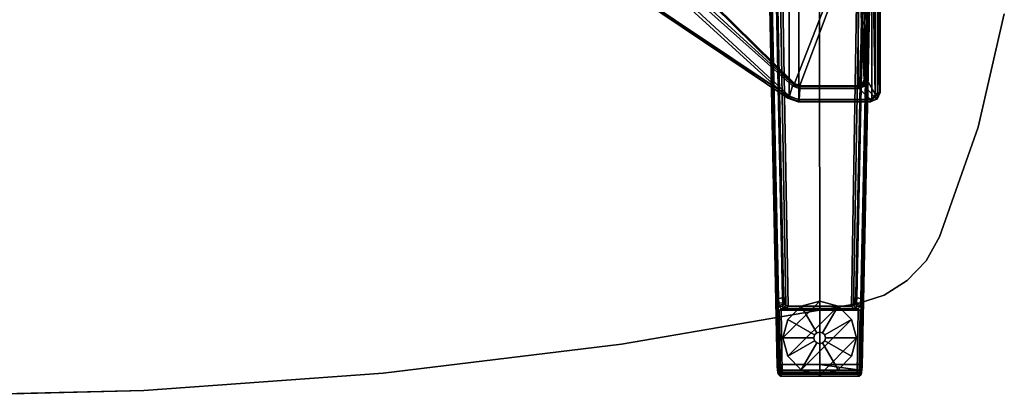
# Model space of a CAD drawing. Units: inches. Extents: x -29.9 to 29.9, y -14.9 to 14.9.
# Drawn here: x 3.1 to 29.5, y -14.9 to -4.8 of the extents above; entities that cross this region are included whole.
import ezdxf

# ---------------------------------------------------------------- set-up
doc = ezdxf.new("R2010")
doc.units = ezdxf.units.IN
doc.header["$MEASUREMENT"] = 0
for name, color, linetype in [('TABLE-BRACKET', 6, 'Continuous'), ('TABLE-FOOTRIGHT', 6, 'Continuous'), ('TABLE-GLIDERIGHT', 6, 'Continuous'), ('TABLE-TOPEDGE', 6, 'Continuous'), ('TABLE-TOPLAM', 6, 'Continuous')]:
    doc.layers.add(name, color=color, linetype=linetype)

msp = doc.modelspace()

# ---------------------------------------------------------------- linework, layer by layer
at = {"layer": 'TABLE-BRACKET'}
for points in [[(19.204, 3.886, 27.82), (19.204, -3.82, 27.82), (23.766, -6.889, 27.82), (23.766, 6.955, 27.82)], [(23.766, -6.889, 27.82), (24.024, -6.966, 27.822), (24.024, 7.032, 27.822), (23.766, 6.955, 27.82)], [(24.024, 7.032, 27.822), (24.024, -6.966, 27.822), (25.991, -6.964, 27.822), (25.991, 7.031, 27.822)], [(25.991, -6.964, 27.822), (26.087, -6.899, 27.824), (26.087, 6.966, 27.824), (25.991, 7.031, 27.822)], [(26.087, 6.966, 27.824), (26.087, -6.899, 27.824), (26.149, -6.804, 27.822), (26.149, 6.871, 27.822)], [(26.098, -2.268, 26.939), (26.098, 2.369, 26.939), (26.193, 6.844, 27.617), (26.193, -6.777, 27.617)], [(26.149, 6.871, 27.822), (26.211, 6.845, 27.749), (26.211, -6.779, 27.749), (26.149, -6.804, 27.822)], [(26.211, -6.779, 27.749), (26.193, -6.777, 27.617), (26.193, 6.844, 27.617), (26.211, 6.845, 27.749)], [(25.996, -2.28, 26.841), (26.082, -6.825, 27.541), (25.861, -6.45, 27.476), (25.809, -2.548, 26.864)], [(25.996, -2.28, 26.841), (26.098, -2.268, 26.939), (26.193, -6.777, 27.617), (26.082, -6.825, 27.541)], [(20.696, -3.366, 27.574), (20.889, -2.825, 27.574), (25.46, -2.575, 27.574), (23.914, -6.537, 27.574)], [(24.054, -6.588, 27.574), (23.914, -6.537, 27.574), (25.46, -2.575, 27.574), (25.546, -2.611, 27.574)], [(24.054, -6.588, 27.574), (25.546, -2.611, 27.574), (25.611, -2.722, 27.573), (25.628, -6.602, 27.573)], [(25.744, -2.609, 26.923), (25.823, -6.446, 27.503), (25.816, -6.445, 27.542), (25.639, -2.717, 27.542)], [(25.809, -2.548, 26.864), (25.861, -6.45, 27.476), (25.823, -6.446, 27.503), (25.744, -2.609, 26.923)], [(25.611, -2.722, 27.573), (25.639, -2.717, 27.542), (25.816, -6.445, 27.542), (25.78, -6.443, 27.574)], [(25.727, -6.54, 27.574), (25.628, -6.602, 27.573), (25.611, -2.722, 27.573), (25.78, -6.443, 27.574)], [(19.741, -3.272, 26.398), (23.73, -6.91, 27.603), (23.735, -6.932, 27.743), (19.177, -3.86, 27.712)], [(19.741, -3.272, 26.398), (19.774, -3.175, 26.332), (23.779, -6.879, 27.531), (23.73, -6.91, 27.603)], [(20.122, -3.247, 26.387), (23.857, -6.596, 27.447), (23.779, -6.879, 27.531), (19.774, -3.175, 26.332)], [(23.857, -6.596, 27.447), (20.122, -3.247, 26.387), (20.241, -3.236, 26.472), (23.896, -6.58, 27.485)], [(20.241, -3.236, 26.472), (20.673, -3.388, 27.552), (23.884, -6.555, 27.542), (23.896, -6.58, 27.485)], [(20.696, -3.366, 27.574), (23.914, -6.537, 27.574), (23.884, -6.555, 27.542), (20.673, -3.388, 27.552)], [(19.177, -3.86, 27.712), (23.735, -6.932, 27.743), (23.766, -6.889, 27.82), (19.179, -3.856, 27.786)], [(19.204, -3.82, 27.82), (19.19, -3.839, 27.808), (19.179, -3.856, 27.786), (23.766, -6.889, 27.82)], [(23.779, -6.879, 27.531), (23.857, -6.596, 27.447), (24.052, -6.679, 27.474), (24.041, -6.974, 27.561)], [(23.857, -6.596, 27.447), (23.896, -6.58, 27.485), (24.052, -6.631, 27.503), (24.052, -6.679, 27.474)], [(24.054, -6.588, 27.574), (24.029, -6.618, 27.555), (23.884, -6.555, 27.542), (23.914, -6.537, 27.574)], [(23.884, -6.555, 27.542), (23.896, -6.58, 27.485), (24.052, -6.631, 27.503), (24.029, -6.618, 27.555)], [(25.631, -6.622, 27.561), (25.628, -6.602, 27.573), (24.054, -6.588, 27.574), (24.029, -6.618, 27.555)], [(25.727, -6.54, 27.574), (25.75, -6.574, 27.563), (25.631, -6.622, 27.561), (25.628, -6.602, 27.573)], [(25.631, -6.622, 27.561), (25.631, -6.635, 27.53), (25.77, -6.58, 27.518), (25.75, -6.574, 27.563)], [(25.644, -6.674, 27.509), (25.631, -6.635, 27.53), (25.77, -6.58, 27.518), (25.79, -6.607, 27.5)], [(25.644, -6.674, 27.509), (25.79, -6.607, 27.5), (26.048, -6.888, 27.551), (25.951, -6.964, 27.569)], [(25.727, -6.54, 27.574), (25.78, -6.443, 27.574), (25.816, -6.445, 27.542), (25.75, -6.574, 27.563)], [(25.77, -6.58, 27.518), (25.75, -6.574, 27.563), (25.816, -6.445, 27.542), (25.823, -6.446, 27.503)], [(25.861, -6.45, 27.476), (25.79, -6.607, 27.5), (25.77, -6.58, 27.518), (25.823, -6.446, 27.503)], [(25.861, -6.45, 27.476), (26.082, -6.825, 27.541), (26.048, -6.888, 27.551), (25.79, -6.607, 27.5)], [(24.052, -6.631, 27.503), (24.029, -6.618, 27.555), (25.631, -6.622, 27.561), (25.631, -6.635, 27.53)], [(25.644, -6.674, 27.509), (25.951, -6.964, 27.569), (24.041, -6.974, 27.561), (24.052, -6.679, 27.474)], [(25.644, -6.674, 27.509), (24.052, -6.679, 27.474), (24.052, -6.631, 27.503), (25.631, -6.635, 27.53)], [(26.082, -6.825, 27.541), (26.193, -6.777, 27.617), (26.124, -6.951, 27.64), (26.048, -6.888, 27.551)], [(26.211, -6.779, 27.749), (26.149, -6.804, 27.822), (26.087, -6.899, 27.824), (26.131, -6.961, 27.754)], [(26.131, -6.961, 27.754), (26.124, -6.951, 27.64), (26.193, -6.777, 27.617), (26.211, -6.779, 27.749)], [(23.779, -6.879, 27.531), (24.041, -6.974, 27.561), (24.04, -7.025, 27.653), (23.73, -6.91, 27.603)], [(23.735, -6.932, 27.743), (23.73, -6.91, 27.603), (24.04, -7.025, 27.653), (24.013, -7.026, 27.763)], [(24.013, -7.026, 27.763), (24.024, -6.966, 27.822), (23.766, -6.889, 27.82), (23.735, -6.932, 27.743)], [(24.013, -7.026, 27.763), (25.96, -7.028, 27.754), (25.991, -6.964, 27.822), (24.024, -6.966, 27.822)], [(24.04, -7.025, 27.653), (25.949, -7.025, 27.666), (25.96, -7.028, 27.754), (24.013, -7.026, 27.763)], [(24.041, -6.974, 27.561), (25.951, -6.964, 27.569), (25.949, -7.025, 27.666), (24.04, -7.025, 27.653)], [(25.951, -6.964, 27.569), (26.048, -6.888, 27.551), (26.124, -6.951, 27.64), (25.949, -7.025, 27.666)], [(26.131, -6.961, 27.754), (25.96, -7.028, 27.754), (25.949, -7.025, 27.666), (26.124, -6.951, 27.64)], [(26.087, -6.899, 27.824), (26.131, -6.961, 27.754), (25.96, -7.028, 27.754), (25.991, -6.964, 27.822)]]:
    msp.add_3dface(points, dxfattribs=at)
at = {"layer": 'TABLE-FOOTRIGHT'}
for points in [[(23.223, -2.248, 1.649), (23.43, -12.323, 1.222), (23.45, -14.14, 1.353), (23.207, -2.289, 1.837)], [(23.207, -2.289, 1.837), (23.45, -14.14, 1.353), (23.499, -14.083, 1.409), (23.258, -2.307, 1.89)], [(23.481, -12.309, 1.179), (23.43, -12.323, 1.222), (23.223, -2.248, 1.649), (23.265, -2.284, 1.602)], [(24.589, -14.083, 1.409), (24.586, -3.466, 1.764), (23.258, -2.307, 1.89), (23.499, -14.083, 1.409)], [(23.265, -2.284, 1.602), (23.386, -2.274, 1.585), (23.591, -12.297, 1.17), (23.481, -12.309, 1.179)], [(23.416, -2.217, 1.531), (23.617, -12.225, 1.142), (23.591, -12.297, 1.17), (23.386, -2.274, 1.585)], [(23.416, -2.217, 1.531), (23.504, -2.223, 0.525), (23.677, -12.494, 0.525), (23.617, -12.225, 1.142)], [(23.677, -12.494, 0.525), (23.504, -2.223, 0.525), (23.562, -2.214, 0.456), (23.739, -12.521, 0.455)], [(23.739, -12.521, 0.455), (23.562, -2.214, 0.456), (25.615, -2.214, 0.456), (25.438, -12.521, 0.455)], [(25.92, -2.307, 1.89), (24.586, -3.466, 1.764), (24.589, -14.083, 1.409), (25.678, -14.083, 1.409)], [(25.673, -2.223, 0.525), (25.5, -12.494, 0.525), (25.438, -12.521, 0.455), (25.615, -2.214, 0.456)], [(25.561, -12.225, 1.142), (25.5, -12.494, 0.525), (25.673, -2.223, 0.525), (25.761, -2.217, 1.531)], [(25.561, -12.225, 1.142), (25.761, -2.217, 1.531), (25.791, -2.274, 1.585), (25.587, -12.297, 1.17)], [(25.696, -12.309, 1.179), (25.587, -12.297, 1.17), (25.791, -2.274, 1.585), (25.912, -2.284, 1.602)], [(25.92, -2.307, 1.89), (25.97, -2.289, 1.837), (25.728, -14.14, 1.353), (25.678, -14.083, 1.409)], [(25.912, -2.284, 1.602), (25.955, -2.248, 1.649), (25.747, -12.323, 1.222), (25.696, -12.309, 1.179)], [(25.747, -12.323, 1.222), (25.955, -2.248, 1.649), (25.97, -2.289, 1.837), (25.728, -14.14, 1.353)], [(23.481, -12.309, 1.179), (23.491, -12.44, 1.104), (23.44, -12.466, 1.142), (23.43, -12.323, 1.222)], [(23.44, -12.466, 1.142), (23.455, -14.221, 1.328), (23.45, -14.14, 1.353), (23.43, -12.323, 1.222)], [(23.491, -12.44, 1.104), (23.481, -12.309, 1.179), (23.591, -12.297, 1.17), (23.599, -12.428, 1.096)], [(23.624, -12.342, 1.099), (23.599, -12.428, 1.096), (23.591, -12.297, 1.17), (23.617, -12.225, 1.142)], [(23.639, -12.456, 0.96), (23.594, -12.516, 0.978), (23.605, -12.472, 1.044), (23.63, -12.416, 1.04)], [(23.63, -12.416, 1.04), (23.599, -12.428, 1.096), (23.624, -12.342, 1.099), (23.63, -12.416, 1.04)], [(23.599, -12.428, 1.096), (23.63, -12.416, 1.04), (23.605, -12.472, 1.044), (23.599, -12.428, 1.096)], [(23.624, -12.342, 1.099), (23.617, -12.225, 1.142), (23.677, -12.494, 0.525), (23.639, -12.456, 0.96)], [(23.624, -12.342, 1.099), (23.639, -12.456, 0.96), (23.63, -12.416, 1.04), (23.624, -12.342, 1.099)], [(25.561, -12.225, 1.142), (25.553, -12.342, 1.099), (25.539, -12.456, 0.96), (25.5, -12.494, 0.525)], [(25.553, -12.342, 1.099), (25.547, -12.416, 1.04), (25.539, -12.456, 0.96), (25.553, -12.342, 1.099)], [(25.547, -12.416, 1.04), (25.573, -12.472, 1.044), (25.583, -12.516, 0.978), (25.539, -12.456, 0.96)], [(25.547, -12.416, 1.04), (25.553, -12.342, 1.099), (25.578, -12.428, 1.096), (25.547, -12.416, 1.04)], [(25.547, -12.416, 1.04), (25.578, -12.428, 1.096), (25.578, -12.428, 1.096), (25.573, -12.472, 1.044)], [(25.561, -12.225, 1.142), (25.587, -12.297, 1.17), (25.578, -12.428, 1.096), (25.553, -12.342, 1.099)], [(25.696, -12.309, 1.179), (25.686, -12.44, 1.104), (25.578, -12.428, 1.096), (25.587, -12.297, 1.17)], [(25.686, -12.44, 1.104), (25.696, -12.309, 1.179), (25.747, -12.323, 1.222), (25.738, -12.466, 1.142)], [(25.747, -12.323, 1.222), (25.728, -14.14, 1.353), (25.722, -14.221, 1.328), (25.738, -12.466, 1.142)], [(23.495, -12.495, 1.041), (23.448, -12.532, 1.06), (23.44, -12.466, 1.142), (23.491, -12.44, 1.104)], [(23.44, -12.466, 1.142), (23.448, -12.532, 1.06), (23.464, -14.313, 1.226), (23.455, -14.221, 1.328)], [(23.495, -12.495, 1.041), (23.502, -12.529, 0.965), (23.458, -12.585, 0.956), (23.448, -12.532, 1.06)], [(23.458, -12.585, 0.956), (23.479, -14.357, 1.075), (23.464, -14.313, 1.226), (23.448, -12.532, 1.06)], [(23.555, -12.582, 0.44), (23.504, -12.634, 0.44), (23.458, -12.585, 0.956), (23.502, -12.529, 0.965)], [(23.458, -12.585, 0.956), (23.504, -12.634, 0.44), (23.532, -14.29, 0.44), (23.479, -14.357, 1.075)], [(23.491, -12.44, 1.104), (23.599, -12.428, 1.096), (23.605, -12.472, 1.044), (23.495, -12.495, 1.041)], [(23.502, -12.529, 0.965), (23.495, -12.495, 1.041), (23.605, -12.472, 1.044), (23.594, -12.516, 0.978)], [(23.502, -12.529, 0.965), (23.594, -12.516, 0.978), (23.622, -12.571, 0.525), (23.555, -12.582, 0.44)], [(23.55, -12.627, 0.394), (23.504, -12.634, 0.44), (23.555, -12.582, 0.44), (23.55, -12.627, 0.394)], [(23.532, -14.29, 0.44), (23.504, -12.634, 0.44), (23.55, -12.627, 0.394), (23.583, -14.289, 0.394)], [(23.55, -12.627, 0.394), (23.555, -12.582, 0.44), (23.669, -12.583, 0.433)], [(23.55, -12.627, 0.394), (23.669, -12.583, 0.433), (25.509, -12.583, 0.433), (25.625, -12.624, 0.394)], [(23.583, -14.289, 0.394), (23.55, -12.627, 0.394), (25.625, -12.624, 0.394), (25.595, -14.289, 0.394)], [(23.555, -12.582, 0.44), (23.622, -12.571, 0.525), (23.669, -12.583, 0.433)], [(23.639, -12.456, 0.96), (23.677, -12.494, 0.525), (23.622, -12.571, 0.525), (23.594, -12.516, 0.978)], [(23.677, -12.494, 0.525), (23.739, -12.521, 0.455), (23.669, -12.583, 0.433), (23.622, -12.571, 0.525)], [(23.739, -12.521, 0.455), (25.438, -12.521, 0.455), (25.509, -12.583, 0.433), (23.669, -12.583, 0.433)], [(25.556, -12.571, 0.525), (25.509, -12.583, 0.433), (25.438, -12.521, 0.455), (25.5, -12.494, 0.525)], [(25.5, -12.494, 0.525), (25.539, -12.456, 0.96), (25.583, -12.516, 0.978), (25.556, -12.571, 0.525)], [(25.556, -12.571, 0.525), (25.623, -12.582, 0.44), (25.509, -12.583, 0.433)], [(25.625, -12.624, 0.394), (25.509, -12.583, 0.433), (25.623, -12.582, 0.44), (25.625, -12.624, 0.394)], [(25.623, -12.582, 0.44), (25.556, -12.571, 0.525), (25.583, -12.516, 0.978), (25.675, -12.529, 0.965)], [(25.682, -12.495, 1.041), (25.573, -12.472, 1.044), (25.578, -12.428, 1.096), (25.686, -12.44, 1.104)], [(25.682, -12.495, 1.041), (25.675, -12.529, 0.965), (25.583, -12.516, 0.978), (25.573, -12.472, 1.044)], [(25.674, -12.634, 0.44), (25.646, -14.29, 0.44), (25.595, -14.289, 0.394), (25.625, -12.624, 0.394)], [(25.675, -12.529, 0.965), (25.72, -12.585, 0.956), (25.674, -12.634, 0.44), (25.623, -12.582, 0.44)], [(25.625, -12.624, 0.394), (25.623, -12.582, 0.44), (25.674, -12.634, 0.44), (25.625, -12.624, 0.394)], [(25.674, -12.634, 0.44), (25.72, -12.585, 0.956), (25.699, -14.357, 1.075), (25.646, -14.29, 0.44)], [(25.675, -12.529, 0.965), (25.682, -12.495, 1.041), (25.729, -12.532, 1.06), (25.72, -12.585, 0.956)], [(25.686, -12.44, 1.104), (25.738, -12.466, 1.142), (25.729, -12.532, 1.06), (25.682, -12.495, 1.041)], [(25.729, -12.532, 1.06), (25.713, -14.313, 1.226), (25.699, -14.357, 1.075), (25.72, -12.585, 0.956)], [(25.729, -12.532, 1.06), (25.738, -12.466, 1.142), (25.722, -14.221, 1.328), (25.713, -14.313, 1.226)], [(23.455, -14.221, 1.328), (23.505, -14.234, 1.36), (23.499, -14.083, 1.409), (23.45, -14.14, 1.353)], [(23.455, -14.221, 1.328), (23.464, -14.313, 1.226), (23.511, -14.345, 1.258), (23.505, -14.234, 1.36)], [(23.499, -14.083, 1.409), (23.505, -14.234, 1.36), (25.672, -14.234, 1.36), (24.589, -14.083, 1.409)], [(23.499, -14.083, 1.409), (24.589, -14.083, 1.409), (25.678, -14.083, 1.409)], [(23.511, -14.345, 1.258), (25.667, -14.345, 1.258), (25.672, -14.234, 1.36), (23.505, -14.234, 1.36)], [(25.678, -14.083, 1.409), (24.589, -14.083, 1.409), (25.672, -14.234, 1.36)], [(25.713, -14.313, 1.226), (25.722, -14.221, 1.328), (25.672, -14.234, 1.36), (25.667, -14.345, 1.258)], [(25.728, -14.14, 1.353), (25.678, -14.083, 1.409), (25.672, -14.234, 1.36), (25.722, -14.221, 1.328)], [(23.479, -14.357, 1.075), (23.528, -14.395, 1.073), (23.511, -14.345, 1.258), (23.464, -14.313, 1.226)], [(23.479, -14.357, 1.075), (23.532, -14.29, 0.44), (23.583, -14.34, 0.44), (23.528, -14.395, 1.073)], [(23.511, -14.345, 1.258), (23.528, -14.395, 1.073), (25.649, -14.395, 1.073), (25.667, -14.345, 1.258)], [(23.583, -14.34, 0.44), (25.595, -14.34, 0.44), (25.649, -14.395, 1.073), (23.528, -14.395, 1.073)], [(23.583, -14.289, 0.394), (23.583, -14.34, 0.44), (23.532, -14.29, 0.44), (23.583, -14.289, 0.394)], [(23.583, -14.34, 0.44), (23.583, -14.289, 0.394), (25.595, -14.289, 0.394), (25.595, -14.34, 0.44)], [(25.595, -14.34, 0.44), (25.595, -14.289, 0.394), (25.595, -14.289, 0.394), (25.646, -14.29, 0.44)], [(25.646, -14.29, 0.44), (25.699, -14.357, 1.075), (25.649, -14.395, 1.073), (25.595, -14.34, 0.44)], [(25.713, -14.313, 1.226), (25.667, -14.345, 1.258), (25.649, -14.395, 1.073), (25.699, -14.357, 1.075)]]:
    msp.add_3dface(points, dxfattribs=at)
at = {"layer": 'TABLE-GLIDERIGHT'}
for points in [[(24.589, -12.382, 0), (25.083, -12.514, 0), (23.733, -13.865, 0), (23.6, -13.37, 0)], [(24.589, -12.382, 0), (23.6, -13.37, 0), (23.733, -12.876, 0), (24.095, -12.514, 0)], [(24.095, -12.515, 0.197), (24.589, -12.382, 0.197), (24.589, -12.382, 0), (24.095, -12.514, 0)], [(24.51, -13.234, 0.332), (24.589, -13.213, 0.332), (24.589, -12.382, 0.197), (24.095, -12.515, 0.197)], [(24.589, -12.382, 0.197), (25.083, -12.515, 0.197), (25.083, -12.514, 0), (24.589, -12.382, 0)], [(24.589, -13.213, 0.332), (24.667, -13.234, 0.332), (25.083, -12.515, 0.197), (24.589, -12.382, 0.197)], [(23.733, -12.876, 0.197), (24.095, -12.515, 0.197), (24.095, -12.514, 0), (23.733, -12.876, 0)], [(25.445, -12.876, 0), (24.095, -14.226, 0), (23.733, -13.865, 0), (25.083, -12.514, 0)], [(24.453, -13.292, 0.332), (24.51, -13.234, 0.332), (24.095, -12.515, 0.197), (23.733, -12.876, 0.197)], [(24.667, -13.234, 0.332), (24.725, -13.292, 0.332), (25.444, -12.876, 0.197), (25.083, -12.515, 0.197)], [(25.083, -12.515, 0.197), (25.444, -12.876, 0.197), (25.445, -12.876, 0), (25.083, -12.514, 0)], [(23.601, -13.37, 0.197), (23.733, -12.876, 0.197), (23.733, -12.876, 0), (23.6, -13.37, 0)], [(24.431, -13.37, 0.332), (24.453, -13.292, 0.332), (23.733, -12.876, 0.197), (23.601, -13.37, 0.197)], [(25.445, -12.876, 0), (25.577, -13.37, 0), (24.589, -14.359, 0), (24.095, -14.226, 0)], [(24.725, -13.292, 0.332), (24.746, -13.37, 0.332), (25.577, -13.37, 0.197), (25.444, -12.876, 0.197)], [(25.444, -12.876, 0.197), (25.577, -13.37, 0.197), (25.577, -13.37, 0), (25.445, -12.876, 0)], [(24.51, -13.234, 0.902), (24.589, -13.212, 0.902), (24.589, -13.213, 0.332), (24.51, -13.234, 0.332)], [(24.589, -13.212, 0.902), (24.668, -13.234, 0.902), (24.667, -13.234, 0.332), (24.589, -13.213, 0.332)], [(23.733, -13.864, 0.197), (23.601, -13.37, 0.197), (23.6, -13.37, 0), (23.733, -13.865, 0)], [(24.453, -13.449, 0.332), (24.431, -13.37, 0.332), (23.601, -13.37, 0.197), (23.733, -13.864, 0.197)], [(24.51, -13.507, 0.332), (24.453, -13.449, 0.332), (23.733, -13.864, 0.197), (24.095, -14.226, 0.197)], [(24.431, -13.371, 0.902), (24.452, -13.292, 0.902), (24.453, -13.292, 0.332), (24.431, -13.37, 0.332)], [(24.452, -13.45, 0.902), (24.431, -13.371, 0.902), (24.431, -13.37, 0.332), (24.453, -13.449, 0.332)], [(24.452, -13.292, 0.902), (24.51, -13.234, 0.902), (24.51, -13.234, 0.332), (24.453, -13.292, 0.332)], [(24.51, -13.507, 0.902), (24.452, -13.45, 0.902), (24.453, -13.449, 0.332), (24.51, -13.507, 0.332)], [(25.445, -13.865, 0), (25.083, -14.226, 0), (24.589, -14.359, 0), (25.577, -13.37, 0)], [(24.668, -13.234, 0.902), (24.726, -13.292, 0.902), (24.725, -13.292, 0.332), (24.667, -13.234, 0.332)], [(24.725, -13.449, 0.332), (24.667, -13.507, 0.332), (25.083, -14.226, 0.197), (25.444, -13.864, 0.197)], [(24.726, -13.45, 0.902), (24.668, -13.507, 0.902), (24.667, -13.507, 0.332), (24.725, -13.449, 0.332)], [(24.726, -13.292, 0.902), (24.747, -13.371, 0.902), (24.746, -13.37, 0.332), (24.725, -13.292, 0.332)], [(24.746, -13.37, 0.332), (24.725, -13.449, 0.332), (25.444, -13.864, 0.197), (25.577, -13.37, 0.197)], [(24.747, -13.371, 0.902), (24.726, -13.45, 0.902), (24.725, -13.449, 0.332), (24.746, -13.37, 0.332)], [(25.577, -13.37, 0.197), (25.444, -13.864, 0.197), (25.445, -13.865, 0), (25.577, -13.37, 0)], [(24.589, -13.528, 0.332), (24.51, -13.507, 0.332), (24.095, -14.226, 0.197), (24.589, -14.358, 0.197)], [(24.589, -13.529, 0.902), (24.51, -13.507, 0.902), (24.51, -13.507, 0.332), (24.589, -13.528, 0.332)], [(24.667, -13.507, 0.332), (24.589, -13.528, 0.332), (24.589, -14.358, 0.197), (25.083, -14.226, 0.197)], [(24.668, -13.507, 0.902), (24.589, -13.529, 0.902), (24.589, -13.528, 0.332), (24.667, -13.507, 0.332)], [(24.095, -14.226, 0.197), (23.733, -13.864, 0.197), (23.733, -13.865, 0), (24.095, -14.226, 0)], [(25.444, -13.864, 0.197), (25.083, -14.226, 0.197), (25.083, -14.226, 0), (25.445, -13.865, 0)], [(24.589, -14.358, 0.197), (24.095, -14.226, 0.197), (24.095, -14.226, 0), (24.589, -14.359, 0)], [(25.083, -14.226, 0.197), (24.589, -14.358, 0.197), (24.589, -14.359, 0), (25.083, -14.226, 0)]]:
    msp.add_3dface(points, dxfattribs=at)
at = {"layer": 'TABLE-TOPEDGE'}
for points in [[(28.846, -7.711, 29), (28.846, -7.711, 27.824), (29.544, -4.666, 27.824), (29.544, -4.666, 29)], [(27.809, -10.658, 29), (27.809, -10.658, 27.824), (28.846, -7.711, 27.824), (28.846, -7.711, 29)], [(27.446, -11.297, 29), (27.446, -11.297, 27.824), (27.809, -10.658, 27.824), (27.809, -10.658, 29)], [(26.938, -11.828, 29), (26.938, -11.828, 27.824), (27.446, -11.297, 27.824), (27.446, -11.297, 29)], [(26.316, -12.219, 29), (26.316, -12.219, 27.824), (26.938, -11.828, 27.824), (26.938, -11.828, 29)], [(25.618, -12.448, 29), (25.618, -12.448, 27.824), (26.316, -12.219, 27.824), (26.316, -12.219, 29)], [(25.618, -12.448, 27.824), (25.618, -12.448, 29), (19.266, -13.536, 29), (19.266, -13.536, 27.824)], [(19.266, -13.536, 27.824), (19.266, -13.536, 29), (12.869, -14.316, 29), (12.869, -14.316, 27.824)], [(12.869, -14.316, 27.824), (12.869, -14.316, 29), (6.442, -14.784, 29), (6.442, -14.784, 27.824)], [(6.442, -14.784, 27.824), (6.442, -14.784, 29), (0, -14.94, 29), (0, -14.94, 27.824)]]:
    msp.add_3dface(points, dxfattribs=at)
at = {"layer": 'TABLE-TOPLAM'}
for points, invisible_edges in [([(0, 14.94, 27.824), (6.442, 14.784, 27.824), (6.442, -14.784, 27.824), (0, -14.94, 27.824)], 10), ([(6.442, -14.784, 29), (6.442, 14.784, 29), (0, 14.94, 29), (0, -14.94, 29)], 5), ([(6.442, 14.784, 27.824), (12.869, 14.316, 27.824), (12.869, -14.316, 27.824), (6.442, -14.784, 27.824)], 10), ([(12.869, -14.316, 29), (12.869, 14.316, 29), (6.442, 14.784, 29), (6.442, -14.784, 29)], 5), ([(12.869, 14.316, 27.824), (19.266, 13.536, 27.824), (19.266, -13.536, 27.824), (12.869, -14.316, 27.824)], 10), ([(19.266, -13.536, 29), (19.266, 13.536, 29), (12.869, 14.316, 29), (12.869, -14.316, 29)], 5), ([(19.266, 13.536, 27.824), (25.618, 12.448, 27.824), (25.618, -12.448, 27.824), (19.266, -13.536, 27.824)], 10), ([(25.618, -12.448, 29), (25.618, 12.448, 29), (19.266, 13.536, 29), (19.266, -13.536, 29)], 5), ([(25.618, -12.448, 27.824), (25.618, 12.448, 27.824), (26.316, 12.219, 27.824), (26.316, -12.219, 27.824)], 5), ([(26.316, 12.219, 29), (25.618, 12.448, 29), (25.618, -12.448, 29), (26.316, -12.219, 29)], 10), ([(26.938, -11.828, 27.824), (26.316, -12.219, 27.824), (26.316, 12.219, 27.824), (26.938, 11.828, 27.824)], 10), ([(26.316, 12.219, 29), (26.316, -12.219, 29), (26.938, -11.828, 29), (26.938, 11.828, 29)], 5), ([(26.938, -11.828, 27.824), (26.938, 11.828, 27.824), (27.446, 11.297, 27.824), (27.446, -11.297, 27.824)], 5), ([(27.446, 11.297, 29), (26.938, 11.828, 29), (26.938, -11.828, 29), (27.446, -11.297, 29)], 10), ([(27.809, -10.658, 27.824), (27.446, -11.297, 27.824), (27.446, 11.297, 27.824), (27.809, 10.658, 27.824)], 10), ([(27.446, 11.297, 29), (27.446, -11.297, 29), (27.809, -10.658, 29), (27.809, 10.658, 29)], 5), ([(27.809, -10.658, 27.824), (27.809, 10.658, 27.824), (28.846, 7.711, 27.824), (28.846, -7.711, 27.824)], 5), ([(28.846, 7.711, 29), (27.809, 10.658, 29), (27.809, -10.658, 29), (28.846, -7.711, 29)], 10), ([(29.544, -4.666, 27.824), (28.846, -7.711, 27.824), (28.846, 7.711, 27.824), (29.544, 4.666, 27.824)], 10), ([(28.846, 7.711, 29), (28.846, -7.711, 29), (29.544, -4.666, 29), (29.544, 4.666, 29)], 5)]:
    msp.add_3dface(points, dxfattribs=dict(at, invisible_edges=invisible_edges))

doc.saveas('drawing.dxf')
